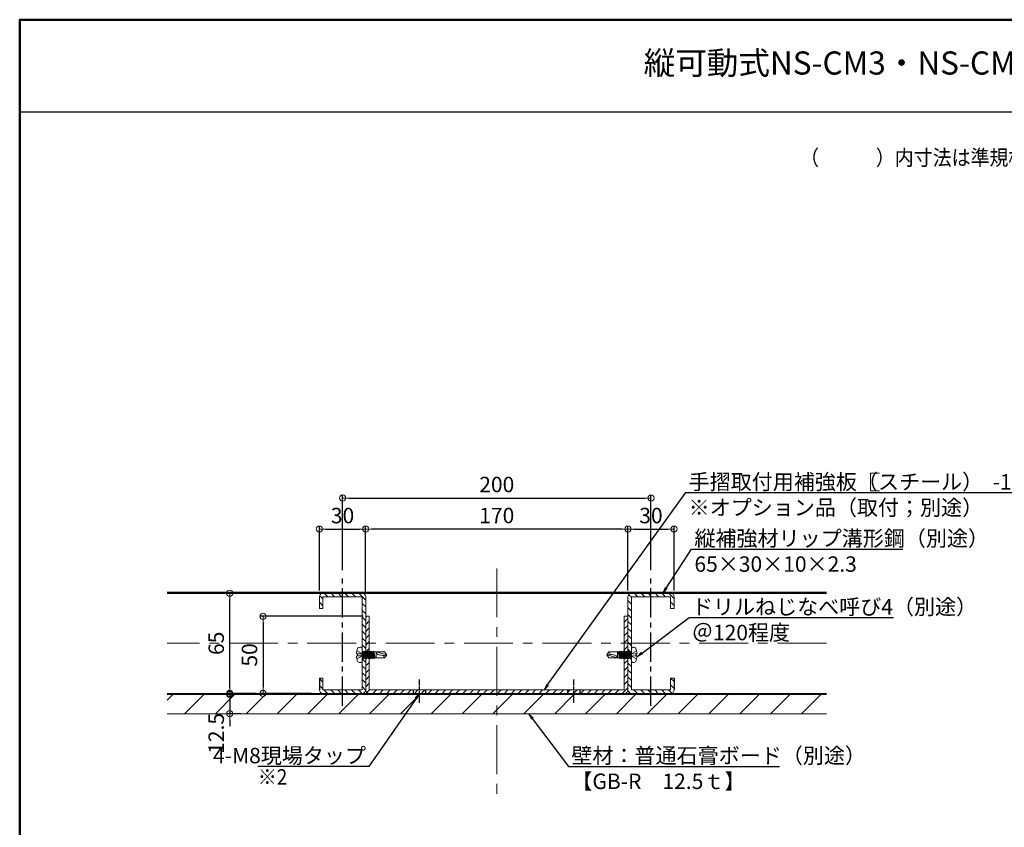
# Model space of a CAD drawing. Extents: x 5056 to 6668, y -10770 to -9662.
# Drawn here: x 5056 to 5695, y -10185 to -9662 of the extents above; entities that cross this region are included whole.
import ezdxf
from ezdxf import colors
from ezdxf.entities.mleader import LeaderData, LeaderLine
from ezdxf.enums import TextEntityAlignment as Align
from ezdxf.math import Vec2, Vec3

# ---------------------------------------------------------------- set-up
doc = ezdxf.new("R2010")
doc.units = 0
for name, pattern in [('CENTER', [50.8, 31.75, -6.35, 6.35, -6.35]), ('CENTER2', [28.575, 19.05, -3.175, 3.175, -3.175]), ('HIDDEN2', [4.7625, 3.175, -1.5875]), ('ペン３実線', [0])]:
    doc.linetypes.add(name, pattern=pattern)
doc.layers.get('0').update_dxf_attribs({"linetype": 'CONTINUOUS'})
doc.layers.get('DEFPOINTS').update_dxf_attribs({"color": 1, "linetype": 'CONTINUOUS'})
for name, color, linetype in [('02壁', 9, 'CONTINUOUS'), ('08文字', 21, 'CONTINUOUS'), ('CENTER', 5, 'CENTER2'), ('GR1-1', 7, 'CONTINUOUS'), ('moji', 70, 'CONTINUOUS'), ('zumenwaku', 190, 'CONTINUOUS'), ('製品', 7, 'CONTINUOUS')]:
    doc.layers.add(name, color=color, linetype=linetype)
doc.layers.add('2通り芯', color=1, linetype='CENTER', lineweight=9)
doc.layers.add('6文字', color=2, linetype='CONTINUOUS', lineweight=20)
doc.styles.add('MSP', font='txt')
doc.styles.get("Standard").update_dxf_attribs({"font": 'simplex.shx', "width": 0.7, "bigfont": 'bigfont.shx'})
doc.dimstyles.new('寸法1：4', dxfattribs={"dimscale": 4, "dimtxt": 2.5, "dimasz": 1, "dimexe": 0.5, "dimexo": 1, "dimtad": 1, "dimdec": 3, "dimzin": 9, "dimdsep": 46, "dimtxsty": 'Standard', "dimblk": 'ORIGIN', "dimcen": 1, "dimclrd": 11, "dimclre": 11, "dimclrt": 2, "dimadec": 3, "dimazin": 2, "dimtfac": 1, "dimtdec": 3, "dimtix": 1, "dimtmove": 2, "dimatfit": 3, "dimldrblk": 'OPEN', "dimfxl": 0, "dimarcsym": 0})

# ---------------------------------------------------------------- blocks, each defined once
blk = doc.blocks.new('_ORIGIN')
at = {"color": 0, "linetype": 'ByBlock'}
blk.add_line((0, 0), (-1, 0), dxfattribs=at)
blk.add_circle((0, 0), 0.5, dxfattribs=at)
blk = doc.blocks.new('*D589')
at = {"layer": '6文字', "color": 11, "lineweight": -2, "transparency": 16777216}
for p, q in [((5209.64, -10033.3), (5190.61, -10033.3)), ((5192.61, -10094.3), (5192.61, -10037.3)), ((5209.64, -10098.3), (5190.61, -10098.3))]:
    blk.add_line(p, q, dxfattribs=at)
at = {"layer": 'DEFPOINTS', "color": 0, "transparency": 16777216}
for p in [(5192.61, -10033.3), (5213.64, -10033.3), (5213.64, -10098.3)]:
    blk.add_point(p, dxfattribs=at)
at = {"layer": '6文字', "color": 11, "lineweight": -2, "transparency": 16777216, "xscale": 4, "yscale": 4, "zscale": 4}
for p, rotation in [((5192.61, -10033.3), 90), ((5192.61, -10098.3), 270)]:
    blk.add_blockref('_ORIGIN', p, dxfattribs=dict(at, rotation=rotation))
at = {"layer": '6文字', "color": 2, "transparency": 16777216, "insert": (5185.11, -10065.8), "char_height": 10, "attachment_point": 5, "rotation": 90}
blk.add_mtext('65', dxfattribs=at)
blk = doc.blocks.new('_OPEN')
at = {"color": 0, "linetype": 'ByBlock'}
for p, q in [((-1, 0.17), (0, 0)), ((0, 0), (-1, -0.17)), ((0, 0), (-1, 0))]:
    blk.add_line(p, q, dxfattribs=at)
blk = doc.blocks.new('*D590')
at = {"layer": '6文字', "color": 11, "lineweight": -2, "transparency": 16777216}
for p, q in [((5250.72, -10031.6), (5250.72, -9989.79)), ((5280.72, -10032.2), (5280.72, -9989.79)), ((5254.72, -9991.79), (5276.72, -9991.79))]:
    blk.add_line(p, q, dxfattribs=at)
at = {"layer": 'DEFPOINTS', "color": 0, "transparency": 16777216}
for p in [(5280.72, -9991.79), (5250.72, -10035.6), (5280.72, -10036.2)]:
    blk.add_point(p, dxfattribs=at)
at = {"layer": '6文字', "color": 11, "lineweight": -2, "transparency": 16777216, "xscale": 4, "yscale": 4, "zscale": 4, "rotation": 180}
blk.add_blockref('_ORIGIN', (5250.72, -9991.79), dxfattribs=at)
at = {"layer": '6文字', "color": 11, "lineweight": -2, "transparency": 16777216, "xscale": 4, "yscale": 4, "zscale": 4}
blk.add_blockref('_ORIGIN', (5280.72, -9991.79), dxfattribs=at)
at = {"layer": '6文字', "color": 2, "transparency": 16777216, "insert": (5265.72, -9984.29), "char_height": 10, "attachment_point": 5}
blk.add_mtext('30', dxfattribs=at)
blk = doc.blocks.new('*D591')
at = {"layer": '6文字', "color": 11, "lineweight": -2, "transparency": 16777216}
for p, q in [((5450.72, -10031.6), (5450.72, -9989.79)), ((5480.72, -10031.6), (5480.72, -9989.79)), ((5454.72, -9991.79), (5476.72, -9991.79))]:
    blk.add_line(p, q, dxfattribs=at)
at = {"layer": 'DEFPOINTS', "color": 0, "transparency": 16777216}
for p in [(5480.72, -9991.79), (5450.72, -10035.6), (5480.72, -10035.6)]:
    blk.add_point(p, dxfattribs=at)
at = {"layer": '6文字', "color": 11, "lineweight": -2, "transparency": 16777216, "xscale": 4, "yscale": 4, "zscale": 4, "rotation": 180}
blk.add_blockref('_ORIGIN', (5450.72, -9991.79), dxfattribs=at)
at = {"layer": '6文字', "color": 11, "lineweight": -2, "transparency": 16777216, "xscale": 4, "yscale": 4, "zscale": 4}
blk.add_blockref('_ORIGIN', (5480.72, -9991.79), dxfattribs=at)
at = {"layer": '6文字', "color": 2, "transparency": 16777216, "insert": (5465.72, -9984.29), "char_height": 10, "attachment_point": 5}
blk.add_mtext('30', dxfattribs=at)
blk = doc.blocks.new('*D592')
at = {"layer": '6文字', "color": 11, "lineweight": -2, "transparency": 16777216}
for p, q in [((5280.72, -10031.6), (5280.72, -9989.79)), ((5450.72, -10031.6), (5450.72, -9989.79)), ((5446.72, -9991.79), (5284.72, -9991.79))]:
    blk.add_line(p, q, dxfattribs=at)
at = {"layer": 'DEFPOINTS', "color": 0, "transparency": 16777216}
for p in [(5280.72, -9991.79), (5280.72, -10035.6), (5450.72, -10035.6)]:
    blk.add_point(p, dxfattribs=at)
at = {"layer": '6文字', "color": 11, "lineweight": -2, "transparency": 16777216, "xscale": 4, "yscale": 4, "zscale": 4, "rotation": 180}
blk.add_blockref('_ORIGIN', (5280.72, -9991.79), dxfattribs=at)
at = {"layer": '6文字', "color": 11, "lineweight": -2, "transparency": 16777216, "xscale": 4, "yscale": 4, "zscale": 4}
blk.add_blockref('_ORIGIN', (5450.72, -9991.79), dxfattribs=at)
at = {"layer": '6文字', "color": 2, "transparency": 16777216, "insert": (5365.72, -9984.29), "char_height": 10, "attachment_point": 5}
blk.add_mtext('170', dxfattribs=at)
blk = doc.blocks.new('*D593')
at = {"layer": '6文字', "color": 11, "lineweight": -2, "transparency": 16777216}
for p, q in [((5265.72, -10018.3), (5265.72, -9969.65)), ((5269.72, -9971.65), (5461.72, -9971.65)), ((5465.72, -10018.3), (5465.72, -9969.65))]:
    blk.add_line(p, q, dxfattribs=at)
at = {"layer": 'DEFPOINTS', "color": 0, "transparency": 16777216}
for p in [(5465.72, -9971.65), (5265.72, -10022.3), (5465.72, -10022.3)]:
    blk.add_point(p, dxfattribs=at)
at = {"layer": '6文字', "color": 11, "lineweight": -2, "transparency": 16777216, "xscale": 4, "yscale": 4, "zscale": 4, "rotation": 180}
blk.add_blockref('_ORIGIN', (5265.72, -9971.65), dxfattribs=at)
at = {"layer": '6文字', "color": 11, "lineweight": -2, "transparency": 16777216, "xscale": 4, "yscale": 4, "zscale": 4}
blk.add_blockref('_ORIGIN', (5465.72, -9971.65), dxfattribs=at)
at = {"layer": '6文字', "color": 2, "transparency": 16777216, "insert": (5365.72, -9964.15), "char_height": 10, "attachment_point": 5}
blk.add_mtext('200', dxfattribs=at)
blk = doc.blocks.new('*D594')
at = {"layer": '6文字', "color": 11, "lineweight": -2, "transparency": 16777216}
for p, q in [((5279.02, -10048.3), (5212.2, -10048.3)), ((5214.2, -10052.3), (5214.2, -10094.3)), ((5245.28, -10098.3), (5212.2, -10098.3))]:
    blk.add_line(p, q, dxfattribs=at)
at = {"layer": 'DEFPOINTS', "color": 0, "transparency": 16777216}
for p in [(5283.02, -10048.3), (5214.2, -10098.3), (5249.28, -10098.3)]:
    blk.add_point(p, dxfattribs=at)
at = {"layer": '6文字', "color": 11, "lineweight": -2, "transparency": 16777216, "xscale": 4, "yscale": 4, "zscale": 4}
for p, rotation in [((5214.2, -10048.3), 90), ((5214.2, -10098.3), 270)]:
    blk.add_blockref('_ORIGIN', p, dxfattribs=dict(at, rotation=rotation))
at = {"layer": '6文字', "color": 2, "transparency": 16777216, "insert": (5206.7, -10073.3), "char_height": 10, "attachment_point": 5, "rotation": 90}
blk.add_mtext('50', dxfattribs=at)
blk = doc.blocks.new('*D644')
at = {"layer": '6文字', "color": 11, "lineweight": -2, "transparency": 16777216}
for p, q in [((5192.61, -10094.9), (5192.61, -10090.9)), ((5199.7, -10098.9), (5190.61, -10098.9)), ((5192.61, -10098.9), (5192.61, -10111.4)), ((5199.7, -10111.4), (5190.61, -10111.4)), ((5192.61, -10115.4), (5192.61, -10119.4))]:
    blk.add_line(p, q, dxfattribs=at)
at = {"layer": 'DEFPOINTS', "color": 0, "transparency": 16777216}
for p in [(5203.7, -10098.9), (5192.61, -10111.4), (5203.7, -10111.4)]:
    blk.add_point(p, dxfattribs=at)
at = {"layer": '6文字', "color": 11, "lineweight": -2, "transparency": 16777216, "xscale": 4, "yscale": 4, "zscale": 4}
for p, rotation in [((5192.61, -10098.9), 270), ((5192.61, -10111.4), 90)]:
    blk.add_blockref('_ORIGIN', p, dxfattribs=dict(at, rotation=rotation))
at = {"layer": '6文字', "color": 2, "transparency": 16777216, "insert": (5185.11, -10124.17), "char_height": 10, "attachment_point": 5, "rotation": 90}
blk.add_mtext('12.5', dxfattribs=at)

msp = doc.modelspace()

# ---------------------------------------------------------------- hatches: boundary and pattern name
at = {"layer": '02壁', "lineweight": 9}
h = msp.add_hatch(dxfattribs=at)
h.set_pattern_fill('ANSI31', color=256, style=0)
h.set_pattern_definition([(135, (8313.8722, -7188.8364), (2.245064, 2.245064), [])])
h.paths.add_polyline_path([(5250.72275, -10035.59759, -0.414213562), (5253.02275, -10033.29759), (5265.72275, -10033.29759), (5265.72275, -10035.59759), (5253.02275, -10035.59759), (5253.02275, -10043.29759), (5250.72275, -10043.29759)])
h.paths.add_polyline_path([(5265.72275, -10033.29759), (5278.42275, -10033.29759, -0.414213562), (5280.72275, -10035.59759), (5280.72275, -10048.79759), (5278.42275, -10048.79759), (5278.42275, -10035.59759), (5265.72275, -10035.59759)])
h.paths.add_polyline_path([(5278.42275, -10048.79759), (5280.72275, -10048.79759), (5280.72275, -10050.79759), (5278.42275, -10050.79759)])
h.paths.add_polyline_path([(5278.42275, -10050.79759), (5280.72275, -10050.79759), (5280.72275, -10052.79759), (5278.42275, -10052.79759)])
h.paths.add_polyline_path([(5278.42275, -10052.79759), (5280.72275, -10052.79759), (5280.72275, -10065.79759), (5278.42275, -10065.79759)])
h.paths.add_polyline_path([(5278.42275, -10065.79759), (5280.72275, -10065.79759), (5280.72275, -10078.29759), (5280.72275, -10078.79759), (5278.42275, -10078.79759)])
h.paths.add_polyline_path([(5278.42275, -10078.79759), (5280.72275, -10078.79759), (5280.72275, -10080.79759), (5278.42275, -10080.79759)])
h.paths.add_polyline_path([(5278.42275, -10080.79759), (5280.72275, -10080.79759), (5280.72275, -10082.79759), (5278.42275, -10082.79759)])
h.paths.add_polyline_path([(5278.42275, -10082.79759), (5280.72275, -10082.79759), (5280.72275, -10095.99759, -0.414213562), (5278.42275, -10098.29759), (5269.72275, -10098.29759), (5269.72275, -10095.99759), (5278.42275, -10095.99759)])
h.paths.add_polyline_path([(5265.72275, -10095.99759), (5269.72275, -10095.99759), (5269.72275, -10096.59759), (5269.72275, -10098.29759), (5265.72275, -10098.29759)])
h.paths.add_polyline_path([(5261.72275, -10095.99759), (5265.72275, -10095.99759), (5265.72275, -10098.29759), (5261.72275, -10098.29759)])
h.paths.add_polyline_path([(5250.72275, -10095.99759), (5250.72275, -10088.29759), (5253.02275, -10088.29759), (5253.02275, -10095.99759), (5261.72275, -10095.99759), (5261.72275, -10096.59759), (5261.72275, -10098.29759), (5253.02275, -10098.29759, -0.414213562)])
at = {"layer": '02壁', "lineweight": 15}
h = msp.add_hatch(dxfattribs=at)
h.set_pattern_fill('ANSI31', color=256, style=0)
h.set_pattern_definition([(135, (8330.8164, -7188.8364), (2.245064, 2.245064), [])])
h.paths.add_polyline_path([(5480.72275, -10035.59759, 0.414213562), (5478.42275, -10033.29759), (5465.72275, -10033.29759), (5465.72275, -10035.59759), (5478.42275, -10035.59759), (5478.42275, -10043.29759), (5480.72275, -10043.29759)])
h.paths.add_polyline_path([(5465.72275, -10033.29759), (5453.02275, -10033.29759, 0.414213562), (5450.72275, -10035.59759), (5450.72275, -10048.79759), (5453.02275, -10048.79759), (5453.02275, -10035.59759), (5465.72275, -10035.59759)])
h.paths.add_polyline_path([(5453.02275, -10048.79759), (5450.72275, -10048.79759), (5450.72275, -10050.79759), (5453.02275, -10050.79759)])
h.paths.add_polyline_path([(5453.02275, -10050.79759), (5450.72275, -10050.79759), (5450.72275, -10052.79759), (5453.02275, -10052.79759)])
h.paths.add_polyline_path([(5453.02275, -10052.79759), (5450.72275, -10052.79759), (5450.72275, -10065.79759), (5453.02275, -10065.79759)])
h.paths.add_polyline_path([(5453.02275, -10065.79759), (5450.72275, -10065.79759), (5450.72275, -10078.29759), (5450.72275, -10078.79759), (5453.02275, -10078.79759)])
h.paths.add_polyline_path([(5453.02275, -10078.79759), (5450.72275, -10078.79759), (5450.72275, -10080.79759), (5453.02275, -10080.79759)])
h.paths.add_polyline_path([(5453.02275, -10080.79759), (5450.72275, -10080.79759), (5450.72275, -10082.79759), (5453.02275, -10082.79759)])
h.paths.add_polyline_path([(5453.02275, -10082.79759), (5450.72275, -10082.79759), (5450.72275, -10095.99759, 0.414213562), (5453.02275, -10098.29759), (5461.72275, -10098.29759), (5461.72275, -10095.99759), (5453.02275, -10095.99759)])
h.paths.add_polyline_path([(5465.72275, -10095.99759), (5461.72275, -10095.99759), (5461.72275, -10096.59759), (5461.72275, -10098.29759), (5465.72275, -10098.29759)])
h.paths.add_polyline_path([(5469.72276, -10095.99759), (5465.72275, -10095.99759), (5465.72275, -10098.29759), (5469.72276, -10098.29759)])
h.paths.add_polyline_path([(5480.72275, -10095.99759), (5480.72275, -10088.29759), (5478.42275, -10088.29759), (5478.42275, -10095.99759), (5469.72276, -10095.99759), (5469.72276, -10096.59759), (5469.72276, -10098.29759), (5478.42275, -10098.29759, 0.414213562)])
at = {"layer": '02壁', "lineweight": 9}
h = msp.add_hatch(dxfattribs=at)
h.set_pattern_fill('ANSI31', color=256, style=0)
h.set_pattern_definition([(45, (-5020.677, 3.286), (-2.245064, 2.245064), [])])
edge = h.paths.add_edge_path()
edge.add_line((5283.02275, -10048.29759), (5280.72275, -10048.29759))
edge.add_line((5280.72275, -10048.29759), (5280.72275, -10095.99759))
edge.add_arc((5283.02275, -10095.99759), 2.3, 180, 270)
edge.add_line((5283.02275, -10098.29759), (5448.42275, -10098.29759))
edge.add_arc((5448.42275, -10095.99759), 2.3, 270, 360)
edge.add_line((5450.72275, -10095.99759), (5450.72275, -10048.29759))
edge.add_line((5450.72275, -10048.29759), (5448.42275, -10048.29759))
edge.add_line((5448.42275, -10048.29759), (5448.42275, -10095.99759))
edge.add_line((5448.42275, -10095.99759), (5283.02275, -10095.99759))
edge.add_line((5283.02275, -10095.99759), (5283.02275, -10048.29759))
h = msp.add_hatch(dxfattribs=at)
h.set_pattern_fill('JIS_WOOD', color=256, scale=20, style=0)
h.set_pattern_definition([(45, (-222.156, 23.174), (-10, 10), [])])
h.paths.add_polyline_path([(5579.40744, -10111.39759), (5579.44605, -10098.89759), (5152.07667, -10098.89759), (5152.03806, -10111.39759)])

# ---------------------------------------------------------------- linework, layer by layer
for p, q in [((5151.99945, -10032.69759), (5579.44605, -10032.69759)), ((5151.99945, -10033.29759), (5579.44605, -10033.29759))]:
    msp.add_line(p, q)
at = {"lineweight": 15}
for p, q in [((5278.42275, -10033.29759), (5253.02275, -10033.29759)), ((5453.02275, -10033.29759), (5478.42275, -10033.29759)), ((5280.72275, -10095.99759), (5280.72275, -10048.29759)), ((5283.02275, -10048.29759), (5280.72275, -10048.29759)), ((5450.72275, -10048.29759), (5448.42275, -10048.29759)), ((5450.72275, -10095.99759), (5450.72275, -10048.29759)), ((5278.42275, -10098.29759), (5253.02275, -10098.29759)), ((5453.02275, -10098.29759), (5478.42275, -10098.29759))]:
    msp.add_line(p, q, dxfattribs=at)
at = {"linetype": 'HIDDEN2'}
for p, q in [((5311.72276, -10098.29759), (5311.72276, -10095.99759)), ((5319.72276, -10098.29759), (5319.72276, -10095.99759)), ((5411.72276, -10098.29759), (5411.72276, -10095.99759)), ((5419.72276, -10098.29759), (5419.72276, -10095.99759))]:
    msp.add_line(p, q, dxfattribs=at)
at = {"layer": '02壁', "linetype": 'ペン３実線', "lineweight": 18}
for p, q in [((5579.44605, -10098.29759), (5151.99945, -10098.29759)), ((5579.44605, -10098.89759), (5151.99945, -10098.89759)), ((5579.44605, -10111.39759), (5151.99945, -10111.39759))]:
    msp.add_line(p, q, dxfattribs=at)
at = {"layer": '2通り芯', "lineweight": 9}
for p, q in [((5365.72275, -10017.20133), (5365.72275, -10163.4697)), ((5579.44605, -10065.79759), (5151.99945, -10065.79759))]:
    msp.add_line(p, q, dxfattribs=at)
at = {"layer": '6文字'}
for p, q in [((5613.89071, -9955.50324), (5608.09241, -9955.50324)), ((5608.09241, -9955.50324), (5608.09241, -9966.97388)), ((5608.09241, -9966.97388), (5613.89071, -9966.97388))]:
    msp.add_line(p, q, dxfattribs=at)
at = {"layer": 'CENTER'}
for p, q in [((5265.72275, -10106.30353), (5265.72275, -10022.30496)), ((5465.72275, -10106.30353), (5465.72275, -10022.30496))]:
    msp.add_line(p, q, dxfattribs=at)
at = {"layer": 'CENTER', "ltscale": 0.1}
for p, q in [((5315.72275, -10104.37716), (5315.72275, -10089.22432)), ((5415.72275, -10104.37716), (5415.72275, -10089.22432))]:
    msp.add_line(p, q, dxfattribs=at)
at = {"layer": 'GR1-1', "color": 7, "linetype": 'ペン３実線', "lineweight": 15}
for p, q in [((5250.72275, -10035.59759), (5250.72275, -10043.29759)), ((5250.72275, -10035.59759), (5250.72275, -10043.29759)), ((5253.02275, -10035.59759), (5278.42275, -10035.59759)), ((5253.02275, -10043.29759), (5253.02275, -10035.59759)), ((5278.42275, -10035.59759), (5278.42275, -10095.99759)), ((5280.72275, -10035.59759), (5280.72275, -10095.99759)), ((5450.72275, -10035.59759), (5450.72275, -10095.99759)), ((5453.02275, -10035.59759), (5453.02275, -10095.99759)), ((5478.42275, -10035.59759), (5453.02275, -10035.59759)), ((5478.42275, -10043.29759), (5478.42275, -10035.59759)), ((5480.72275, -10035.59759), (5480.72275, -10043.29759)), ((5480.72275, -10035.59759), (5480.72275, -10043.29759)), ((5250.72275, -10043.29759), (5253.02275, -10043.29759)), ((5283.02275, -10095.99759), (5283.02275, -10048.29759)), ((5448.42275, -10048.29759), (5448.42275, -10095.99759)), ((5480.72275, -10043.29759), (5478.42275, -10043.29759)), ((5250.72275, -10088.29759), (5250.72275, -10095.99759)), ((5250.72275, -10088.29759), (5253.02275, -10088.29759)), ((5253.02275, -10095.99759), (5253.02275, -10088.29759)), ((5478.42275, -10095.99759), (5478.42275, -10088.29759)), ((5480.72275, -10088.29759), (5478.42275, -10088.29759)), ((5480.72275, -10088.29759), (5480.72275, -10095.99759)), ((5278.42275, -10095.99759), (5253.02275, -10095.99759)), ((5448.42275, -10095.99759), (5283.02275, -10095.99759)), ((5448.42275, -10098.29759), (5283.02275, -10098.29759)), ((5453.02275, -10095.99759), (5478.42275, -10095.99759))]:
    msp.add_line(p, q, dxfattribs=at)
at = {"layer": 'GR1-1', "color": 7, "linetype": 'ペン３実線'}
for p, q in [((5250.72275, -10088.29759), (5250.72275, -10095.99759)), ((5480.72275, -10088.29759), (5480.72275, -10095.99759))]:
    msp.add_line(p, q, dxfattribs=at)
at = {"layer": 'GR1-1', "color": 7, "linetype": 'ペン３実線', "lineweight": 15}
for centre, start, end in [((5253.02275, -10035.59759), 90, 180), ((5278.42275, -10035.59759), 0, 90), ((5453.02275, -10035.59759), 90, 180), ((5478.42275, -10035.59759), 0, 90), ((5253.02275, -10095.99759), 180, 270), ((5278.42275, -10095.99759), 270, 0), ((5283.02275, -10095.99759), 180, 270), ((5448.42275, -10095.99759), 270, 0), ((5453.02275, -10095.99759), 180, 270), ((5478.42275, -10095.99759), 270, 0)]:
    msp.add_arc(centre, 2.3, start, end, dxfattribs=at)
at = {"layer": 'zumenwaku', "linetype": 'Continuous'}
msp.add_line((6372.39383, -9721.62278), (5056.39383, -9721.62278), dxfattribs=at)
at = {"layer": 'zumenwaku', "linetype": 'Continuous', "lineweight": 50}
msp.add_lwpolyline([(5056.39383, -10769.62278), (6656.39383, -10769.62278), (6656.39383, -9661.62278), (5056.39383, -9661.62278)], close=True, dxfattribs=at)
at = {"layer": '製品', "color": 3, "linetype": 'Continuous', "lineweight": 5}
for p, q in [((5274.71503, -10072.67659), (5275.31775, -10072.67659)), ((5275.31775, -10073.91859), (5274.71503, -10073.91859)), ((5275.31775, -10072.67659), (5275.31775, -10073.91859)), ((5278.42275, -10069.34403), (5278.42275, -10077.25114)), ((5278.42275, -10071.36007), (5278.56835, -10071.36007)), ((5279.50266, -10075.23511), (5278.42275, -10072.2773)), ((5278.42275, -10073.12795), (5278.60179, -10073.90331)), ((5278.42275, -10074.1033), (5279.0355, -10075.78159)), ((5278.60179, -10073.90331), (5278.44061, -10074.15222)), ((5278.44061, -10074.15222), (5278.69126, -10074.29079)), ((5279.0355, -10070.81359), (5278.56835, -10071.36007)), ((5278.56835, -10071.36007), (5280.18266, -10075.78159)), ((5279.04788, -10073.98951), (5278.60179, -10073.90331)), ((5278.69126, -10074.29079), (5279.04788, -10073.98951)), ((5279.0355, -10070.81359), (5279.6821, -10073.61384)), ((5280.64981, -10075.23511), (5279.0355, -10070.81359)), ((5279.23502, -10071.36007), (5279.7155, -10071.36007)), ((5279.6821, -10073.61384), (5279.48555, -10073.87223)), ((5279.48555, -10073.87223), (5279.77158, -10074.00132)), ((5280.09281, -10073.70952), (5279.6821, -10073.61384)), ((5280.18266, -10070.81359), (5279.7155, -10071.36007)), ((5279.7155, -10071.36007), (5281.32981, -10075.78159)), ((5279.77158, -10074.00132), (5280.09281, -10073.70952)), ((5279.77158, -10074.00132), (5280.18266, -10075.78159)), ((5280.18266, -10070.81359), (5280.76242, -10073.32437)), ((5281.79697, -10075.23511), (5280.18266, -10070.81359)), ((5280.38218, -10071.36007), (5280.86266, -10071.36007)), ((5280.76242, -10073.32437), (5280.53048, -10073.59225)), ((5280.53048, -10073.59225), (5280.85189, -10073.71185)), ((5281.13775, -10073.42953), (5280.76242, -10073.32437)), ((5280.85189, -10073.71185), (5281.13775, -10073.42953)), ((5280.85189, -10073.71185), (5281.32981, -10075.78159)), ((5281.32981, -10070.81359), (5280.86266, -10071.36007)), ((5280.86266, -10071.36007), (5282.47697, -10075.78159)), ((5281.32981, -10070.81359), (5281.84273, -10073.0349)), ((5282.94413, -10075.23511), (5281.32981, -10070.81359)), ((5281.52934, -10071.36007), (5282.00981, -10071.36007)), ((5281.84273, -10073.0349), (5281.57541, -10073.31226)), ((5281.57541, -10073.31226), (5281.93221, -10073.42238)), ((5282.18268, -10073.14954), (5281.84273, -10073.0349)), ((5281.93221, -10073.42238), (5282.18268, -10073.14954)), ((5281.93221, -10073.42238), (5282.47697, -10075.78159)), ((5282.47697, -10070.81359), (5282.00981, -10071.36007)), ((5282.00981, -10071.36007), (5283.62413, -10075.78159)), ((5284.09128, -10075.23511), (5282.47697, -10070.81359)), ((5282.47697, -10070.81359), (5282.92305, -10072.74543)), ((5282.92305, -10072.74543), (5282.62034, -10073.03227)), ((5282.62034, -10073.03227), (5283.01252, -10073.13291)), ((5282.67649, -10071.36007), (5283.15697, -10071.36007)), ((5283.22761, -10072.86955), (5282.92305, -10072.74543)), ((5283.01252, -10073.13291), (5283.22761, -10072.86955)), ((5283.01252, -10073.13291), (5283.62413, -10075.78159)), ((5283.62413, -10070.81359), (5283.15697, -10071.36007)), ((5283.15697, -10071.36007), (5284.77128, -10075.78159)), ((5285.23844, -10075.23511), (5283.62413, -10070.81359)), ((5283.62413, -10070.81359), (5284.00336, -10072.45596)), ((5284.00336, -10072.45596), (5283.66527, -10072.75228)), ((5283.66527, -10072.75228), (5284.09284, -10072.84344)), ((5283.82365, -10071.36007), (5284.30413, -10071.36007)), ((5284.27254, -10072.58956), (5284.00336, -10072.45596)), ((5284.09284, -10072.84344), (5284.27254, -10072.58956)), ((5284.09284, -10072.84344), (5284.77128, -10075.78159)), ((5284.77128, -10070.81359), (5284.30413, -10071.36007)), ((5284.30413, -10071.36007), (5285.91844, -10075.78159)), ((5285.08368, -10072.16649), (5284.7102, -10072.47229)), ((5284.7102, -10072.47229), (5285.17315, -10072.55398)), ((5286.38559, -10075.23511), (5284.77128, -10070.81359)), ((5284.77128, -10070.81359), (5285.08368, -10072.16649)), ((5284.9708, -10071.36007), (5285.45128, -10071.36007)), ((5285.31747, -10072.30957), (5285.08368, -10072.16649)), ((5285.17315, -10072.55398), (5285.31747, -10072.30957)), ((5285.17315, -10072.55398), (5285.91844, -10075.78159)), ((5285.91844, -10070.81359), (5285.45128, -10071.36007)), ((5285.45128, -10071.36007), (5286.94847, -10075.23511)), ((5286.164, -10071.87702), (5285.77117, -10072.18801)), ((5285.77117, -10072.18801), (5286.25347, -10072.26451)), ((5285.91844, -10070.81359), (5286.16765, -10071.88334)), ((5286.11796, -10071.36007), (5285.91844, -10070.81359)), ((5286.11796, -10071.36007), (5286.94847, -10075.23511)), ((5286.11796, -10071.36007), (5287.46755, -10071.36007)), ((5286.26694, -10072.05517), (5286.164, -10071.87702)), ((5286.25347, -10072.26451), (5286.26694, -10072.05517)), ((5286.25629, -10072.26385), (5286.94847, -10075.23511)), ((5287.46755, -10071.31039), (5287.46755, -10075.28479)), ((5287.46755, -10071.31039), (5294.42275, -10073.29759)), ((5292.97897, -10071.31039), (5287.46755, -10071.31039)), ((5292.69521, -10073.76048), (5294.42275, -10073.29759)), ((5292.97897, -10071.31039), (5294.42275, -10073.29759)), ((5294.42275, -10073.29759), (5292.97897, -10075.28479)), ((5437.02275, -10073.29759), (5438.46654, -10071.31039)), ((5438.75029, -10072.8347), (5437.02275, -10073.29759)), ((5438.46654, -10075.28479), (5437.02275, -10073.29759)), ((5443.97795, -10075.28479), (5437.02275, -10073.29759)), ((5443.97795, -10071.31039), (5438.46654, -10071.31039)), ((5443.97795, -10075.28479), (5443.97795, -10071.31039)), ((5445.05991, -10071.36007), (5443.97795, -10071.36007)), ((5445.32754, -10075.23511), (5444.49703, -10071.36007)), ((5445.99422, -10075.23511), (5444.49703, -10071.36007)), ((5445.18921, -10074.33133), (5444.49703, -10071.36007)), ((5445.52706, -10070.81359), (5445.05991, -10071.36007)), ((5445.05991, -10071.36007), (5446.67422, -10075.78159)), ((5446.27235, -10074.0412), (5445.52706, -10070.81359)), ((5447.14138, -10075.23511), (5445.52706, -10070.81359)), ((5446.20707, -10071.36007), (5445.72659, -10071.36007)), ((5446.27235, -10074.0412), (5446.12803, -10074.2856)), ((5446.67422, -10070.81359), (5446.20707, -10071.36007)), ((5446.20707, -10071.36007), (5447.82138, -10075.78159)), ((5446.7353, -10074.12289), (5446.27235, -10074.0412)), ((5446.36182, -10074.42869), (5446.7353, -10074.12289)), ((5447.35267, -10073.75173), (5446.67422, -10070.81359)), ((5448.28853, -10075.23511), (5446.67422, -10070.81359)), ((5447.35422, -10071.36007), (5446.87374, -10071.36007)), ((5447.35267, -10073.75173), (5447.17296, -10074.00561)), ((5447.17296, -10074.00561), (5447.44214, -10074.13922)), ((5447.78023, -10073.8429), (5447.35267, -10073.75173)), ((5447.82138, -10070.81359), (5447.35422, -10071.36007)), ((5447.35422, -10071.36007), (5448.96853, -10075.78159)), ((5447.44214, -10074.13922), (5447.78023, -10073.8429)), ((5447.82138, -10075.78159), (5447.44214, -10074.13922)), ((5449.43569, -10075.23511), (5447.82138, -10070.81359)), ((5448.43298, -10073.46226), (5447.82138, -10070.81359)), ((5448.50138, -10071.36007), (5448.0209, -10071.36007)), ((5448.43298, -10073.46226), (5448.21789, -10073.72563)), ((5448.21789, -10073.72563), (5448.52245, -10073.84975)), ((5448.82516, -10073.56291), (5448.43298, -10073.46226)), ((5448.96853, -10070.81359), (5448.50138, -10071.36007)), ((5448.50138, -10071.36007), (5450.11569, -10075.78159)), ((5448.52245, -10073.84975), (5448.82516, -10073.56291)), ((5448.96853, -10075.78159), (5448.52245, -10073.84975)), ((5450.58285, -10075.23511), (5448.96853, -10070.81359)), ((5449.5133, -10073.17279), (5448.96853, -10070.81359)), ((5449.64853, -10071.36007), (5449.16806, -10071.36007)), ((5449.5133, -10073.17279), (5449.26283, -10073.44564)), ((5449.26283, -10073.44564), (5449.60277, -10073.56028)), ((5449.87009, -10073.28292), (5449.5133, -10073.17279)), ((5449.60277, -10073.56028), (5449.87009, -10073.28292)), ((5450.11569, -10075.78159), (5449.60277, -10073.56028)), ((5450.11569, -10070.81359), (5449.64853, -10071.36007)), ((5449.64853, -10071.36007), (5451.26285, -10075.78159)), ((5451.73, -10075.23511), (5450.11569, -10070.81359)), ((5450.59361, -10072.88332), (5450.11569, -10070.81359)), ((5450.59361, -10072.88332), (5450.30776, -10073.16565)), ((5450.30776, -10073.16565), (5450.68308, -10073.27081)), ((5450.79569, -10071.36007), (5450.31521, -10071.36007)), ((5450.91503, -10073.00293), (5450.59361, -10072.88332)), ((5450.68308, -10073.27081), (5450.91503, -10073.00293)), ((5451.26285, -10075.78159), (5450.68308, -10073.27081)), ((5451.26285, -10070.81359), (5450.79569, -10071.36007)), ((5450.79569, -10071.36007), (5452.41, -10075.78159)), ((5452.87716, -10075.23511), (5451.26285, -10070.81359)), ((5451.67393, -10072.59386), (5451.26285, -10070.81359)), ((5451.67393, -10072.59386), (5451.35269, -10072.88566)), ((5451.35269, -10072.88566), (5451.7634, -10072.98134)), ((5451.94285, -10071.36007), (5451.46237, -10071.36007)), ((5451.95996, -10072.72294), (5451.67393, -10072.59386)), ((5451.7634, -10072.98134), (5451.95996, -10072.72294)), ((5452.41, -10075.78159), (5451.7634, -10072.98134)), ((5452.41, -10070.81359), (5451.94285, -10071.36007)), ((5451.94285, -10071.36007), (5453.02275, -10074.31787)), ((5452.75424, -10072.30439), (5452.39762, -10072.60567)), ((5452.39762, -10072.60567), (5452.84371, -10072.69187)), ((5453.02275, -10072.49188), (5452.41, -10070.81359)), ((5452.75424, -10072.30439), (5452.41, -10070.81359)), ((5453.02275, -10071.36007), (5452.60952, -10071.36007)), ((5453.00489, -10072.44295), (5452.75424, -10072.30439)), ((5452.84371, -10072.69187), (5453.00489, -10072.44295)), ((5453.02275, -10073.46723), (5452.84371, -10072.69187)), ((5453.02275, -10077.25114), (5453.02275, -10069.34403)), ((5456.12775, -10072.67659), (5456.73047, -10072.67659)), ((5456.12775, -10073.91859), (5456.12775, -10072.67659)), ((5456.73047, -10073.91859), (5456.12775, -10073.91859)), ((5278.42275, -10075.23511), (5278.83598, -10075.23511)), ((5278.69126, -10074.29079), (5279.0355, -10075.78159)), ((5279.0355, -10075.78159), (5279.50266, -10075.23511)), ((5279.50266, -10075.23511), (5279.98314, -10075.23511)), ((5280.18266, -10075.78159), (5280.64981, -10075.23511)), ((5280.64981, -10075.23511), (5281.13029, -10075.23511)), ((5281.32981, -10075.78159), (5281.79697, -10075.23511)), ((5281.79697, -10075.23511), (5282.27745, -10075.23511)), ((5282.47697, -10075.78159), (5282.94413, -10075.23511)), ((5282.94413, -10075.23511), (5283.4246, -10075.23511)), ((5283.62413, -10075.78159), (5284.09128, -10075.23511)), ((5284.09128, -10075.23511), (5284.57176, -10075.23511)), ((5284.77128, -10075.78159), (5285.23844, -10075.23511)), ((5285.23844, -10075.23511), (5285.71892, -10075.23511)), ((5285.91844, -10075.78159), (5286.38559, -10075.23511)), ((5286.38559, -10075.23511), (5287.46755, -10075.23511)), ((5287.46755, -10075.28479), (5292.97897, -10075.28479)), ((5438.46654, -10075.28479), (5443.97795, -10075.28479)), ((5445.32754, -10075.23511), (5443.97795, -10075.23511)), ((5445.19203, -10074.33067), (5445.17857, -10074.54001)), ((5445.17857, -10074.54001), (5445.28151, -10074.71816)), ((5445.67433, -10074.40717), (5445.19203, -10074.33067)), ((5445.52706, -10075.78159), (5445.27786, -10074.71184)), ((5445.28151, -10074.71816), (5445.67433, -10074.40717)), ((5445.32754, -10075.23511), (5445.52706, -10075.78159)), ((5445.52706, -10075.78159), (5445.99422, -10075.23511)), ((5446.4747, -10075.23511), (5445.99422, -10075.23511)), ((5446.12803, -10074.2856), (5446.36182, -10074.42869)), ((5446.67422, -10075.78159), (5446.36182, -10074.42869)), ((5446.67422, -10075.78159), (5447.14138, -10075.23511)), ((5447.62186, -10075.23511), (5447.14138, -10075.23511)), ((5447.82138, -10075.78159), (5448.28853, -10075.23511)), ((5448.76901, -10075.23511), (5448.28853, -10075.23511)), ((5448.96853, -10075.78159), (5449.43569, -10075.23511)), ((5449.91617, -10075.23511), (5449.43569, -10075.23511)), ((5450.11569, -10075.78159), (5450.58285, -10075.23511)), ((5451.06332, -10075.23511), (5450.58285, -10075.23511)), ((5451.26285, -10075.78159), (5451.73, -10075.23511)), ((5452.21048, -10075.23511), (5451.73, -10075.23511)), ((5452.41, -10075.78159), (5452.87716, -10075.23511)), ((5453.02275, -10075.23511), (5452.87716, -10075.23511))]:
    msp.add_line(p, q, dxfattribs=at)
at = {"layer": '製品', "color": 2, "linetype": 'Continuous', "lineweight": 5}
for p, q in [((5275.06654, -10070.52793), (5275.36036, -10070.72326)), ((5275.64895, -10072.67659), (5275.98015, -10072.67659)), ((5275.64895, -10073.91859), (5275.98015, -10073.91859)), ((5275.65418, -10070.91859), (5275.948, -10071.11393)), ((5276.24182, -10071.30926), (5276.53564, -10071.50459)), ((5276.31135, -10072.67659), (5276.64255, -10072.67659)), ((5276.31135, -10073.91859), (5276.64255, -10073.91859)), ((5276.82946, -10071.69993), (5277.12328, -10071.89526)), ((5276.97375, -10072.67659), (5277.30495, -10072.67659)), ((5276.97375, -10073.91859), (5277.30495, -10073.91859)), ((5277.41709, -10072.09059), (5277.71091, -10072.28592)), ((5277.63615, -10072.67659), (5277.96735, -10072.67659)), ((5277.63615, -10073.91859), (5277.96735, -10073.91859)), ((5278.00473, -10072.48126), (5278.29855, -10072.67659)), ((5278.00473, -10074.11392), (5278.29855, -10073.91859)), ((5278.29855, -10072.92499), (5278.29855, -10073.17339)), ((5278.29855, -10073.42179), (5278.29855, -10073.67019)), ((5453.44077, -10072.48126), (5453.14695, -10072.67659)), ((5453.14695, -10073.17339), (5453.14695, -10072.92499)), ((5453.14695, -10073.67019), (5453.14695, -10073.42179)), ((5453.44077, -10074.11392), (5453.14695, -10073.91859)), ((5453.80935, -10072.67659), (5453.47815, -10072.67659)), ((5453.80935, -10073.91859), (5453.47815, -10073.91859)), ((5454.02841, -10072.09059), (5453.73459, -10072.28592)), ((5454.47175, -10072.67659), (5454.14055, -10072.67659)), ((5454.47175, -10073.91859), (5454.14055, -10073.91859)), ((5454.61605, -10071.69993), (5454.32223, -10071.89526)), ((5455.13415, -10072.67659), (5454.80295, -10072.67659)), ((5455.13415, -10073.91859), (5454.80295, -10073.91859)), ((5455.20369, -10071.30926), (5454.90987, -10071.50459)), ((5455.79655, -10072.67659), (5455.46535, -10072.67659)), ((5455.79655, -10073.91859), (5455.46535, -10073.91859)), ((5455.79132, -10070.91859), (5455.4975, -10071.11393)), ((5456.37896, -10070.52793), (5456.08514, -10070.72326)), ((5275.06654, -10076.06725), (5275.36036, -10075.87192)), ((5275.65418, -10075.67658), (5275.948, -10075.48125)), ((5276.24182, -10075.28592), (5276.53564, -10075.09059)), ((5276.82946, -10074.89525), (5277.12328, -10074.69992)), ((5277.41709, -10074.50459), (5277.71091, -10074.30925)), ((5454.02841, -10074.50459), (5453.73459, -10074.30925)), ((5454.61605, -10074.89525), (5454.32223, -10074.69992)), ((5455.20369, -10075.28592), (5454.90987, -10075.09059)), ((5455.79132, -10075.67658), (5455.4975, -10075.48125)), ((5456.37896, -10076.06725), (5456.08514, -10075.87192))]:
    msp.add_line(p, q, dxfattribs=at)
at = {"layer": '製品', "color": 3, "linetype": 'Continuous', "lineweight": 5}
for centre, radius, start, end in [((5285.25375, -10073.29759), 10.557, 154.942385, 176.627713), ((5285.25375, -10073.29759), 10.557, 183.372287, 205.057615), ((5277.18075, -10070.81359), 2.484, 80.405929, 126.869898), ((5277.42915, -10069.34403), 0.9936, 0, 80.405932), ((5289.69755, -10070.96231), 2.257, 188.871812, 243.842212), ((5290.32435, -10069.6861), 3.67882, 243.842212, 260.52001), ((5304.47171, -9984.96308), 89.57491, 260.52001, 262.445402), ((5293.32076, -10074.4326), 0.91818, 132.944896, 248.145217), ((5438.12474, -10072.16258), 0.91818, 312.944896, 68.145217), ((5426.9738, -10161.6321), 89.57491, 80.52001, 82.445402), ((5441.12115, -10076.90908), 3.67882, 63.842212, 80.52001), ((5441.74796, -10075.63287), 2.257, 8.871812, 63.842212), ((5454.01635, -10069.34403), 0.9936, 99.594068, 180), ((5454.26475, -10070.81359), 2.484, 53.130102, 99.594066), ((5446.19175, -10073.29759), 10.557, 3.372287, 25.057615), ((5446.19175, -10073.29759), 10.557, 334.942385, 356.627713), ((5277.18075, -10075.78159), 2.484, 233.130102, 279.594066), ((5277.42915, -10077.25114), 0.9936, 279.594068, 0), ((5454.01635, -10077.25114), 0.9936, 180, 260.405932), ((5454.26475, -10075.78159), 2.484, 260.405929, 306.869898)]:
    msp.add_arc(centre, radius, start, end, dxfattribs=at)

# ---------------------------------------------------------------- texts
at = {"layer": '08文字', "style": 'MSP'}
msp.add_text('縦可動式NS-CM3・NS-CM4用\u3000JIS規格対応補強下地図', height=15, dxfattribs=at).set_placement((5714.39383, -9691.62278), align=Align.MIDDLE)
at = {"layer": 'moji', "linetype": 'Continuous', "ltscale": 2, "style": 'MSP', "width": 0.9}
for s, p in [('（\u3000\u3000\u3000）内寸法は準規格品を示す', (5562.40043, -9756.00617)), ('※2', (5210.78023, -10157.3607))]:
    msp.add_text(s, height=10, dxfattribs=at).set_placement(p)

# ---------------------------------------------------------------- dimensions: what is measured, and where the dimension line sits
at = {"layer": '6文字'}
for base, p1, p2, picture, middle in [((5465.72275, -9971.65055), (5265.72275, -10022.30496), (5465.72275, -10022.30496), '*D593', (5365.72275, -9964.15055)), ((5280.72275, -9991.78773), (5450.72275, -10035.59759), (5280.72275, -10035.59759), '*D592', (5365.72275, -9984.28773))]:
    dim = msp.add_linear_dim(base=base, p1=p1, p2=p2, dimstyle='寸法1：4', dxfattribs=at)
    dim.commit()
    dim.dimension.update_dxf_attribs({"geometry": picture, "text_midpoint": middle})
for base, p1, p2, angle, picture, middle in [((5280.72275, -9991.78773), (5250.72275, -10035.59759), (5280.72275, -10036.19759), 180, '*D590', (5265.72275, -9984.28773)), ((5480.72275, -9991.78773), (5450.72275, -10035.59759), (5480.72275, -10035.59759), 180, '*D591', (5465.72275, -9984.28773)), ((5192.611, -10033.29759), (5213.63626, -10098.29759), (5213.63626, -10033.29759), 90, '*D589', (5185.111, -10065.79759)), ((5214.20419, -10098.29759), (5283.02275, -10048.29759), (5249.28326, -10098.29759), 90, '*D594', (5206.70419, -10073.29759))]:
    dim = msp.add_linear_dim(base=base, p1=p1, p2=p2, angle=angle, dimstyle='寸法1：4', dxfattribs=at)
    dim.commit()
    dim.dimension.update_dxf_attribs({"geometry": picture, "text_midpoint": middle})
dim = msp.add_linear_dim(base=(5192.611, -10111.39759), p1=(5203.69729, -10098.89759), p2=(5203.69729, -10111.39759), angle=90, dimstyle='寸法1：4', dxfattribs=at)
dim.commit()
dim.dimension.update_dxf_attribs({"geometry": '*D644', "text_midpoint": (5185.111, -10124.1697), "dimtype": 160})

# ---------------------------------------------------------------- leaders
ml = msp.add_multileader_mtext('Standard', dxfattribs=at)
ml.set_content('手摺取付用補強板（スチール）  -170×50×2.3 L=400\\P\u3000※オプション品（取付；別途）', color=256)
ml.set_leader_properties(color=11)
ml.set_arrow_properties(name='OPEN')
ml.build(insert=Vec2(0, 0))
ml.multileader.update_dxf_attribs({"text_left_attachment_type": 6, "text_right_attachment_type": 6, "dogleg_length": 0.36, "scale": 4})
ctx = ml.context
ctx.base_point, ctx.scale, ctx.char_height, ctx.landing_gap_size, ctx.plane_origin = Vec3(5489.75603, -9968.12915), 4, 10, 0.36, Vec3(5452.39164, -9960.02933)
ctx.left_attachment, ctx.right_attachment = 6, 6
notes = []
notes.append((ctx, [(0, (1, 1, 0), (5488.31603, -9968.12915), (1, 0), 1.44, [(0, [(5396.36642, -10095.99759)], 0, [])])]))
ctx.mtext.insert, ctx.mtext.flow_direction = Vec3(5490.11603, -9956.12915), 5
ml = msp.add_multileader_mtext('Standard', dxfattribs=at)
ml.set_content('縦補強材リップ溝形鋼（別途）\\P65×30×10×2.3', color=256)
ml.set_leader_properties(color=11)
ml.set_arrow_properties(name='OPEN')
ml.build(insert=Vec2(0, 0))
ml.multileader.update_dxf_attribs({"text_left_attachment_type": 6, "text_right_attachment_type": 6, "dogleg_length": 0.36, "scale": 4})
ctx = ml.context
ctx.base_point, ctx.scale, ctx.char_height, ctx.landing_gap_size, ctx.plane_origin = Vec3(5493.52431, -10004.77354), 4, 10, 0.36, Vec3(5457.44431, -9992.77354)
ctx.left_attachment, ctx.right_attachment = 6, 6
notes.append((ctx, [(0, (1, 1, 0), (5492.08431, -10004.77354), (1, 0), 1.44, [(0, [(5473.36499, -10033.29759)], 0, [])])]))
ctx.mtext.insert, ctx.mtext.flow_direction = Vec3(5493.88431, -9992.77354), 5
ml = msp.add_multileader_mtext('Standard', dxfattribs=at)
ml.set_content('ドリルねじなべ呼び4（別途）\\P＠120程度', color=256)
ml.set_leader_properties(color=11)
ml.set_arrow_properties(name='OPEN')
ml.build(insert=Vec2(0, 0))
ml.multileader.update_dxf_attribs({"text_left_attachment_type": 6, "text_right_attachment_type": 6, "dogleg_length": 0.36, "scale": 4})
ctx = ml.context
ctx.base_point, ctx.scale, ctx.char_height, ctx.landing_gap_size, ctx.plane_origin = Vec3(5491.90014, -10049.128), 4, 10, 0.36, Vec3(5451.23088, -10048.89947)
ctx.left_attachment, ctx.right_attachment = 6, 6
notes.append((ctx, [(0, (1, 1, 0), (5490.46014, -10049.128), (1, 0), 1.44, [(0, [(5456.73047, -10074.55009)], 0, [])])]))
ctx.mtext.insert, ctx.mtext.flow_direction = Vec3(5492.26014, -10037.128), 5
ml = msp.add_multileader_mtext('Standard', dxfattribs=at)
ml.set_content('4-M8現場タップ', color=256)
ml.set_leader_properties(color=11)
ml.set_arrow_properties(name='OPEN')
ml.build(insert=Vec2(0, 0))
ml.multileader.update_dxf_attribs({"text_left_attachment_type": 6, "text_right_attachment_type": 6, "dogleg_length": 0.36, "scale": 4})
ctx = ml.context
ctx.base_point, ctx.scale, ctx.char_height, ctx.landing_gap_size, ctx.plane_origin = Vec3(5210.45006, -10145.55603), 4, 10, 0.36, Vec3(5421.96273, -10127.85014)
ctx.left_attachment, ctx.right_attachment, ctx.text_align_type = 6, 6, 2
notes.append((ctx, [(1, (1, 1, 0), (5282.7434, -10145.55603), (-1, 0), 1.44, [(0, [(5315.72275, -10098.29759)], 0, [])])]))
ctx.mtext.insert, ctx.mtext.alignment, ctx.mtext.flow_direction = Vec3(5280.9434, -10133.55603), 3, 5
ml = msp.add_multileader_mtext('Standard', dxfattribs=at)
ml.set_content('壁材：普通石膏ボード（別途）\\P【GB-R\u300012.5ｔ】', color=256)
ml.set_leader_properties(color=11)
ml.set_arrow_properties(name='OPEN')
ml.build(insert=Vec2(0, 0))
ml.multileader.update_dxf_attribs({"text_left_attachment_type": 6, "text_right_attachment_type": 6, "dogleg_length": 0.36, "scale": 4})
ctx = ml.context
ctx.base_point, ctx.scale, ctx.char_height, ctx.landing_gap_size, ctx.plane_origin = Vec3(5413.75755, -10145.55603), 4, 10, 0.36, Vec3(5358.543, -10137.62937)
ctx.left_attachment, ctx.right_attachment = 6, 6
notes.append((ctx, [(0, (1, 1, 0), (5412.31755, -10145.55603), (1, 0), 1.44, [(0, [(5386.35538, -10111.39759)], 0, [])])]))
ctx.mtext.insert, ctx.mtext.flow_direction = Vec3(5414.11755, -10133.55603), 5
for ctx, leaders in notes:
    for number, flags, end, landing, length, lines in leaders:
        leader = LeaderData()
        leader.index, (leader.has_last_leader_line, leader.has_dogleg_vector, leader.attachment_direction) = number, flags
        leader.last_leader_point, leader.dogleg_vector, leader.dogleg_length = Vec3(end), Vec3(landing), length
        for number, points, colour, breaks in lines:
            line = LeaderLine()
            line.index, line.vertices, line.color, line.breaks = number, Vec3.list(points), colors.encode_raw_color(colour), breaks
            leader.lines.append(line)
        ctx.leaders.append(leader)

doc.saveas('drawing.dxf')
